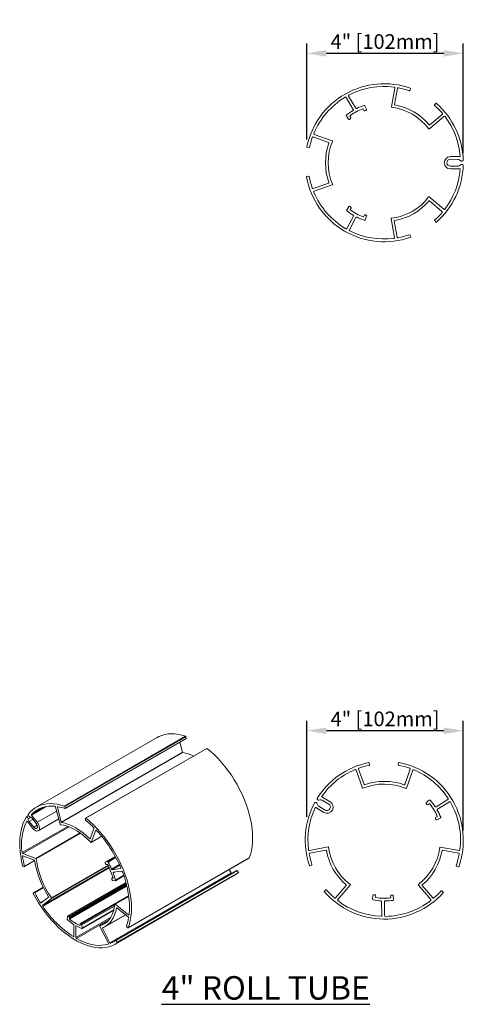
# Model space of a CAD drawing. Units: inches. Extents: x 269739 to 269902, y -310248 to -309354.
# Drawn here: x 269756 to 269767, y -310209 to -310184 of the extents above; entities that cross this region are included whole.
import ezdxf

# ---------------------------------------------------------------- set-up
doc = ezdxf.new("R2010")
doc.units = ezdxf.units.IN
doc.header["$MEASUREMENT"] = 0
doc.header["$PDMODE"] = 35
doc.header["$PDSIZE"] = 0.000315
doc.layers.get('DEFPOINTS').update_dxf_attribs({"linetype": 'CONTINUOUS'})
doc.layers.add('DIMENSIONS', color=12, linetype='CONTINUOUS')
doc.layers.add('OUTLINE', color=3, linetype='CONTINUOUS')
doc.styles.get("Standard").update_dxf_attribs({"font": 'arial.ttf'})
doc.dimstyles.new('3-1', dxfattribs={"dimscale": 4, "dimtxt": 0.09375, "dimasz": 0.125, "dimexe": 0.0625, "dimexo": 0.046875, "dimgap": 0.015625, "dimtad": 1, "dimdec": 1, "dimzin": 0, "dimdsep": 46, "dimtxsty": 'Standard', "dimcen": 0.09375, "dimclrt": 2, "dimadec": 0, "dimazin": 0, "dimtfac": 1, "dimtdec": 1, "dimtofl": 0, "dimtmove": 0, "dimatfit": 3, "dimfxl": 1, "dimfrac": 2, "dimtolj": 1, "dimtzin": 0, "dimarcsym": 0})

# ---------------------------------------------------------------- blocks, each defined once
blk = doc.blocks.new('*D19')
at = {"layer": 'DEFPOINTS', "color": 0, "transparency": 16777216}
for p in [(269763.315, -310184.389), (269763.315, -310186.778), (269767.317, -310187.129)]:
    blk.add_point(p, dxfattribs=at)
at = {"layer": 'DIMENSIONS', "color": 0, "lineweight": -2, "transparency": 16777216}
for p, q in [((269763.315, -310186.591), (269763.315, -310184.139)), ((269766.817, -310184.389), (269763.815, -310184.389)), ((269767.317, -310186.942), (269767.317, -310184.139))]:
    blk.add_line(p, q, dxfattribs=at)
at = {"layer": 'DIMENSIONS', "color": 0, "transparency": 16777216}
for points in [[(269763.815, -310184.306), (269763.815, -310184.472), (269763.315, -310184.389)], [(269766.817, -310184.306), (269766.817, -310184.472), (269767.317, -310184.389)]]:
    blk.add_solid(points, dxfattribs=at)
at = {"layer": 'DIMENSIONS', "color": 2, "transparency": 16777216, "insert": (269765.316, -310184.086), "char_height": 0.375, "attachment_point": 5}
blk.add_mtext('\\A1;4" [102mm]', dxfattribs=at)
blk = doc.blocks.new('*D80')
at = {"layer": 'DEFPOINTS', "color": 0, "transparency": 16777216}
for p in [(269763.315, -310201.726), (269763.315, -310204.116), (269767.317, -310204.467)]:
    blk.add_point(p, dxfattribs=at)
at = {"layer": 'DIMENSIONS', "color": 0, "lineweight": -2, "transparency": 16777216}
for p, q in [((269763.315, -310203.928), (269763.315, -310201.476)), ((269767.317, -310204.279), (269767.317, -310201.476)), ((269766.817, -310201.726), (269763.815, -310201.726))]:
    blk.add_line(p, q, dxfattribs=at)
at = {"layer": 'DIMENSIONS', "color": 0, "transparency": 16777216}
for points in [[(269763.815, -310201.643), (269763.815, -310201.81), (269763.315, -310201.726)], [(269766.817, -310201.643), (269766.817, -310201.81), (269767.317, -310201.726)]]:
    blk.add_solid(points, dxfattribs=at)
at = {"layer": 'DIMENSIONS', "color": 2, "transparency": 16777216, "insert": (269765.316, -310201.423), "char_height": 0.375, "attachment_point": 5}
blk.add_mtext('\\A1;4" [102mm]', dxfattribs=at)

msp = doc.modelspace()

# ---------------------------------------------------------------- linework, layer by layer
at = {"layer": 'OUTLINE', "linetype": 'Continuous', "lineweight": 15}
for p, q in [((269765.477988, -310185.755463), (269765.566236, -310185.276505)), ((269765.559823, -310185.697627), (269765.635544, -310185.286656)), ((269765.949431, -310185.339061), (269765.96767, -310185.292467)), ((269764.503446, -310185.823057), (269764.321135, -310185.519991)), ((269764.382886, -310185.486847), (269764.565672, -310185.790701)), ((269764.772782, -310185.845094), (269764.759431, -310185.811541)), ((269764.802884, -310185.731408), (269764.83826, -310185.820315)), ((269766.61527, -310185.670128), (269766.583265, -310185.708565)), ((269764.382779, -310186.069929), (269764.328052, -310185.991327)), ((269764.418325, -310185.998475), (269764.439256, -310186.028537)), ((269766.821275, -310186.004879), (269766.44986, -310186.319884)), ((269766.778134, -310185.949682), (269766.459417, -310186.219993)), ((269763.47932, -310186.529422), (269763.872883, -310186.669914)), ((269763.505279, -310186.464362), (269763.96395, -310186.628097)), ((269763.323444, -310186.79037), (269763.37267, -310186.799229)), ((269766.987515, -310187.100803), (269767.17804, -310187.101296)), ((269766.987697, -310187.030803), (269767.230337, -310187.031431)), ((269767.230208, -310187.347806), (269766.986877, -310187.347175)), ((269767.177583, -310187.277669), (269766.987058, -310187.277176)), ((269763.364208, -310187.532855), (269763.314684, -310187.539994)), ((269763.873926, -310187.710172), (269763.480263, -310187.850449)), ((269763.965151, -310187.751977), (269763.506398, -310187.915448)), ((269766.445345, -310188.063197), (269766.816008, -310188.379103)), ((269766.454515, -310188.162986), (269766.772563, -310188.43405)), ((269764.334169, -310188.390316), (269764.388618, -310188.311521)), ((269764.445241, -310188.352712), (269764.424416, -310188.382849)), ((269764.341431, -310188.868133), (269764.510157, -310188.557964)), ((269764.572497, -310188.5901), (269764.403013, -310188.901661)), ((269764.766181, -310188.568575), (269764.779413, -310188.534975)), ((269764.844979, -310188.559521), (269764.809918, -310188.648554)), ((269765.557694, -310189.101803), (269765.470601, -310188.622645)), ((269766.586493, -310188.665779), (269766.618582, -310188.704146)), ((269765.627066, -310189.09204), (269765.552331, -310188.680868)), ((269765.971807, -310189.08322), (269765.953467, -310189.036666)), ((269759.485866, -310201.898453), (269756.388053, -310203.686783)), ((269757.116255, -310203.656267), (269760.214068, -310201.867938)), ((269757.124619, -310203.667695), (269760.222432, -310201.879365)), ((269757.128738, -310203.717484), (269760.226551, -310201.929155)), ((269757.130704, -310203.71144), (269760.228517, -310201.923111)), ((269760.131573, -310202.276576), (269760.065146, -310202.022332)), ((269760.228517, -310201.923111), (269760.222432, -310201.879365)), ((269757.03376, -310204.064906), (269760.131573, -310202.276576)), ((269760.754515, -310202.177962), (269757.656702, -310203.966291)), ((269757.663007, -310203.967681), (269760.760821, -310202.179351)), ((269757.042791, -310204.07508), (269760.140604, -310202.28675)), ((269764.736989, -310203.193581), (269764.573938, -310202.734666)), ((269764.778942, -310203.102576), (269764.639036, -310202.708804)), ((269764.916042, -310202.601156), (269764.907436, -310202.551884)), ((269765.657096, -310202.546984), (269765.649702, -310202.596471)), ((269765.960061, -310202.711716), (269765.819197, -310203.10517)), ((269766.02502, -310202.737948), (269765.860866, -310203.196457)), ((269763.699582, -310203.420697), (269763.909997, -310203.542908)), ((269763.710088, -310203.507749), (269763.874841, -310203.603439)), ((269766.371109, -310203.563934), (269766.445989, -310203.504361)), ((269766.622374, -310203.673694), (269766.924932, -310203.488616)), ((269756.268296, -310203.871027), (269756.607492, -310203.675213)), ((269756.270537, -310203.884065), (269756.645736, -310203.667467)), ((269756.419323, -310204.069748), (269756.91557, -310203.78327)), ((269757.004094, -310204.122089), (269756.8888, -310203.680809)), ((269756.934831, -310203.686265), (269756.957852, -310203.672975)), ((269757.03376, -310204.064906), (269756.934831, -310203.686265)), ((269757.130704, -310203.71144), (269757.124619, -310203.667695)), ((269763.751101, -310203.816485), (269763.541283, -310203.69462)), ((269763.786258, -310203.755954), (269763.621506, -310203.660264)), ((269766.443876, -310203.595492), (269766.415617, -310203.617975)), ((269766.9615, -310203.548443), (269766.660294, -310203.732694)), ((269756.140309, -310203.928109), (269756.193011, -310203.897685)), ((269756.148646, -310204.04097), (269756.152057, -310204.039001)), ((269756.306967, -310204.228272), (269756.158603, -310204.043116)), ((269756.184975, -310203.978671), (269756.25588, -310203.937739)), ((269756.215329, -310204.04781), (269756.306573, -310203.995136)), ((269756.331826, -310204.193198), (269756.215329, -310204.04781)), ((269756.270537, -310203.884065), (269756.419323, -310204.069748)), ((269756.277966, -310203.959435), (269756.394463, -310204.104822)), ((269756.442232, -310204.286007), (269756.96767, -310203.982678)), ((269757.654708, -310203.969708), (269757.64948, -310204.007098)), ((269766.613887, -310203.942905), (269766.64699, -310203.927219)), ((269766.72888, -310203.965876), (269766.642329, -310204.006889)), ((269756.029601, -310204.847557), (269757.19682, -310204.173736)), ((269756.04616, -310204.871134), (269757.232042, -310204.186539)), ((269756.331826, -310204.193198), (269756.417072, -310204.143986)), ((269757.868937, -310204.22789), (269757.769331, -310204.491659)), ((269757.91487, -310204.275826), (269757.798795, -310204.583208)), ((269757.91487, -310204.275826), (269757.92342, -310204.27089)), ((269756.384975, -310204.995611), (269757.516297, -310204.342512)), ((269756.393253, -310205.007377), (269757.529059, -310204.35169)), ((269757.760272, -310204.491358), (269757.772002, -310204.484586)), ((269757.797137, -310204.585273), (269758.067411, -310204.429248)), ((269757.798795, -310204.583208), (269758.066793, -310204.428497)), ((269763.382265, -310204.788172), (269763.861422, -310204.701076)), ((269763.392028, -310204.857544), (269763.8032, -310204.782806)), ((269766.72929, -310204.703203), (269767.208317, -310204.791009)), ((269766.78739, -310204.785019), (269767.198451, -310204.860367)), ((269756.041686, -310204.944233), (269756.05931, -310204.93406)), ((269756.04616, -310204.871134), (269756.384975, -310204.995611)), ((269756.053063, -310204.931765), (269756.343806, -310205.03858)), ((269756.089704, -310205.201092), (269756.352031, -310205.049924)), ((269756.091403, -310205.193683), (269756.350027, -310205.044382)), ((269758.41435, -310204.944335), (269758.158397, -310205.092094)), ((269758.159591, -310205.091552), (269758.414411, -310204.944448)), ((269758.21254, -310205.073474), (269758.419581, -310204.953952)), ((269758.231985, -310205.086722), (269758.429626, -310204.972627)), ((269758.74387, -310206.772769), (269761.841683, -310204.98444)), ((269758.745529, -310206.7707), (269761.843343, -310204.98237)), ((269756.053959, -310205.196459), (269756.087148, -310205.201505)), ((269756.557192, -310206.193608), (269758.250718, -310205.215956)), ((269756.559353, -310206.21841), (269758.260148, -310205.236562)), ((269756.779508, -310206.007523), (269758.229163, -310205.170655)), ((269756.78057, -310206.019897), (269758.234089, -310205.180798)), ((269758.159591, -310205.091552), (269758.21254, -310205.073474)), ((269758.211046, -310205.147025), (269758.191064, -310205.153847)), ((269758.318577, -310205.267712), (269758.518682, -310205.152194)), ((269758.337263, -310205.283743), (269758.528339, -310205.173437)), ((269758.337263, -310205.283743), (269758.551204, -310205.256124)), ((269761.527085, -310205.30525), (269758.428995, -310207.093758)), ((269758.551204, -310205.256124), (269758.555887, -310205.253421)), ((269761.375948, -310205.364789), (269761.331595, -310205.278907)), ((269763.393295, -310205.181077), (269763.440231, -310205.163792)), ((269767.140161, -310205.193439), (269767.186619, -310205.212018)), ((269758.278135, -310207.153119), (269761.375948, -310205.364789)), ((269758.298124, -310207.166475), (269761.395937, -310205.378145)), ((269758.355734, -310205.48463), (269758.327319, -310205.501033)), ((269758.331262, -310205.500101), (269758.356096, -310205.485764)), ((269758.331262, -310205.500101), (269758.354669, -310205.500805)), ((269758.354669, -310205.500805), (269758.358031, -310205.498864)), ((269758.358646, -310205.366531), (269758.39977, -310205.34279)), ((269758.577061, -310205.319903), (269758.364077, -310205.347398)), ((269758.409971, -310207.189227), (269761.507784, -310205.400897)), ((269758.416517, -310205.564865), (269758.634092, -310205.439261)), ((269758.419654, -310205.549077), (269758.63004, -310205.427623)), ((269758.438835, -310207.098638), (269761.536649, -310205.310309)), ((269758.465848, -310207.140595), (269761.563661, -310205.352265)), ((269758.466563, -310207.152676), (269761.564377, -310205.364347)), ((269761.507784, -310205.400897), (269761.564377, -310205.364347)), ((269761.563661, -310205.352265), (269761.536649, -310205.310309)), ((269756.571842, -310205.732588), (269756.317008, -310205.879772)), ((269756.317008, -310205.879772), (269756.571869, -310205.732643)), ((269756.34465, -310205.870227), (269756.574357, -310205.73762)), ((269756.354415, -310205.876906), (269756.579165, -310205.747161)), ((269758.687127, -310205.608789), (269757.199245, -310206.467725)), ((269757.211987, -310206.470609), (269758.689579, -310205.617613)), ((269757.232557, -310206.486913), (269758.69619, -310205.641976)), ((269757.240421, -310206.539074), (269758.708867, -310205.691358)), ((269757.244108, -310206.512025), (269758.7034, -310205.669594)), ((269757.246348, -310206.551747), (269758.712309, -310205.705465)), ((269758.412574, -310205.565797), (269758.351373, -310205.563956)), ((269763.804394, -310205.800709), (269763.765303, -310205.831941)), ((269764.321088, -310205.684986), (269764.050027, -310206.003036)), ((269764.420877, -310205.675816), (269764.104973, -310206.046482)), ((269766.483744, -310206.048245), (269766.16839, -310205.677112)), ((269766.538755, -310206.004882), (269766.268165, -310205.68643)), ((269756.34465, -310205.870227), (269756.317008, -310205.879772)), ((269756.498348, -310206.125945), (269756.624639, -310206.053038)), ((269756.710008, -310205.986651), (269756.518339, -310206.135703)), ((269756.78057, -310206.019897), (269756.557192, -310206.193608)), ((269758.758481, -310205.946735), (269757.517299, -310206.663253)), ((269757.525461, -310206.663321), (269758.759096, -310205.951159)), ((269758.760604, -310205.962289), (269758.406589, -310206.166657)), ((269758.412864, -310206.168022), (269758.761216, -310205.966922)), ((269764.993507, -310206.0342), (269765.007324, -310205.939516)), ((269765.07642, -310205.950797), (269765.071205, -310205.986529)), ((269765.460079, -310205.995193), (269765.456983, -310205.958692)), ((269765.526589, -310205.951085), (269765.534683, -310206.046519)), ((269766.804221, -310205.856832), (269766.766019, -310205.824546)), ((269757.546193, -310206.671888), (269758.403756, -310206.176828)), ((269757.562426, -310206.696021), (269758.398461, -310206.213389)), ((269757.568149, -310206.777252), (269758.377664, -310206.309929)), ((269758.412864, -310206.168022), (269758.751587, -310206.435261)), ((269758.445714, -310206.260374), (269758.451418, -310206.257081)), ((269758.453947, -310206.258545), (269758.744611, -310206.487867)), ((269765.234956, -310206.455995), (269765.228586, -310206.101456)), ((269765.298653, -310206.104549), (269765.305006, -310206.458167)), ((269757.18548, -310206.546283), (269757.19525, -310206.474609)), ((269757.244108, -310206.512025), (269757.240421, -310206.539074)), ((269757.405743, -310207.019624), (269758.29252, -310206.507699)), ((269757.420099, -310207.043947), (269758.252141, -310206.56362)), ((269757.564057, -310206.787818), (269758.374942, -310206.319704)), ((269758.086799, -310206.782634), (269758.682412, -310206.438794)), ((269758.151035, -310206.740689), (269758.678853, -310206.435987)), ((269758.751587, -310206.435261), (269758.768808, -310206.425319)), ((269757.35621, -310206.989256), (269757.351706, -310206.69716)), ((269757.401251, -310206.728287), (269757.415185, -310206.719708)), ((269757.401251, -310206.728287), (269757.405743, -310207.019624)), ((269757.509113, -310206.710068), (269757.51538, -310206.706451)), ((269757.515396, -310206.704888), (269757.513207, -310206.67382)), ((269757.562426, -310206.696021), (269757.568149, -310206.777252)), ((269758.239236, -310207.166072), (269758.016247, -310206.734297)), ((269758.203001, -310206.615874), (269758.017325, -310206.723159)), ((269758.017325, -310206.723159), (269758.202721, -310206.616132)), ((269758.278135, -310207.153119), (269758.086799, -310206.782634)), ((269758.703394, -310206.736039), (269758.736245, -310206.770175)), ((269757.341481, -310206.997363), (269757.35621, -310206.989256)), ((269758.237045, -310207.188358), (269758.239695, -310207.186828)), ((269758.465848, -310207.140595), (269758.438835, -310207.098638))]:
    msp.add_line(p, q, dxfattribs=at)
at = {"layer": 'OUTLINE', "linetype": 'Continuous', "lineweight": 15, "flags": 128}
for points in [[(269760.214068, -310201.867938), (269760.11933, -310201.839223), (269760.026343, -310201.818904), (269759.935537, -310201.807076), (269759.847335, -310201.803793), (269759.762145, -310201.809071), (269759.680362, -310201.822885), (269759.602365, -310201.845171), (269759.528517, -310201.875826), (269759.485866, -310201.898453)], [(269761.843343, -310204.98237), (269761.873346, -310204.890965), (269761.896773, -310204.793631), (269761.913514, -310204.690833), (269761.923489, -310204.583063), (269761.926649, -310204.470833), (269761.922979, -310204.354682), (269761.912497, -310204.235163), (269761.895254, -310204.112847), (269761.871331, -310203.98832), (269761.840842, -310203.862174), (269761.803934, -310203.735014), (269761.760783, -310203.607446), (269761.711594, -310203.48008), (269761.656603, -310203.353524), (269761.596073, -310203.228382), (269761.530291, -310203.105253), (269761.459574, -310202.984724), (269761.384258, -310202.867371), (269761.304703, -310202.753755), (269761.221289, -310202.644418), (269761.134415, -310202.539883), (269761.044496, -310202.440649), (269760.951961, -310202.347189), (269760.857251, -310202.259951), (269760.760821, -310202.179351)], [(269757.116255, -310203.656267), (269757.021517, -310203.627552), (269756.928529, -310203.607234), (269756.837724, -310203.595406), (269756.749521, -310203.592123), (269756.664331, -310203.597401), (269756.582548, -310203.611215), (269756.504552, -310203.633501), (269756.430703, -310203.664156), (269756.361346, -310203.703037), (269756.296801, -310203.749965), (269756.237367, -310203.804721), (269756.183321, -310203.867052)], [(269756.934831, -310203.686265), (269756.934163, -310203.682761), (269756.934035, -310203.679479), (269756.934453, -310203.676545), (269756.935402, -310203.674074), (269756.936844, -310203.67216), (269756.938724, -310203.670878), (269756.940968, -310203.670277), (269756.94349, -310203.67038)], [(269757.125141, -310203.717637), (269757.126445, -310203.71793), (269757.127647, -310203.717885), (269757.128705, -310203.717503), (269757.129578, -310203.716799), (269757.130234, -310203.715799), (269757.13065, -310203.71454), (269757.130808, -310203.713069), (269757.130704, -310203.71144)], [(269756.140309, -310203.928109), (269756.096884, -310204.004237), (269756.059553, -310204.087073), (269756.028488, -310204.17623), (269756.003835, -310204.27129), (269755.98571, -310204.371809), (269755.974198, -310204.477316), (269755.969352, -310204.587319), (269755.971195, -310204.701301), (269755.979719, -310204.818731), (269755.994883, -310204.939058), (269756.016617, -310205.061719), (269756.044818, -310205.186141)], [(269756.158603, -310204.043116), (269756.157267, -310204.041652), (269756.155837, -310204.040466), (269756.154372, -310204.039608), (269756.152937, -310204.039115), (269756.151593, -310204.039008), (269756.150397, -310204.039293), (269756.1494, -310204.039957), (269756.148646, -310204.04097)], [(269757.663007, -310203.967681), (269757.661593, -310203.966725), (269757.660184, -310203.966101), (269757.658835, -310203.965833), (269757.657602, -310203.965932), (269757.656534, -310203.966395), (269757.655675, -310203.967202), (269757.655058, -310203.968322), (269757.654708, -310203.969708)], [(269758.745529, -310206.7707), (269758.775532, -310206.679295), (269758.79896, -310206.581961), (269758.815701, -310206.479163), (269758.825675, -310206.371392), (269758.828835, -310206.259163), (269758.825166, -310206.143011), (269758.814684, -310206.023493), (269758.79744, -310205.901177), (269758.773517, -310205.776649), (269758.743029, -310205.650504), (269758.706121, -310205.523344), (269758.662969, -310205.395776), (269758.613781, -310205.268409), (269758.55879, -310205.141853), (269758.498259, -310205.016712), (269758.432478, -310204.893582), (269758.36176, -310204.773053), (269758.286444, -310204.655701), (269758.20689, -310204.542085), (269758.123476, -310204.432748), (269758.036602, -310204.328213), (269757.946683, -310204.228978), (269757.854147, -310204.135519), (269757.759438, -310204.048281), (269757.663007, -310203.967681)], [(269756.419323, -310204.069748), (269756.440838, -310204.100939), (269756.457838, -310204.134923), (269756.469335, -310204.169727), (269756.47466, -310204.203326), (269756.473504, -310204.233769), (269756.465935, -310204.259286), (269756.452392, -310204.278394), (269756.433662, -310204.289983), (269756.410834, -310204.293379), (269756.385235, -310204.288384), (269756.358351, -310204.27529), (269756.331747, -310204.254857), (269756.306967, -310204.228272)], [(269756.394463, -310204.104822), (269756.411017, -310204.130503), (269756.421797, -310204.158416), (269756.425502, -310204.185195), (269756.421686, -310204.207609), (269756.410809, -310204.222955), (269756.394184, -310204.229382), (269756.373814, -310204.226115), (269756.352157, -310204.213549), (269756.331826, -310204.193198)], [(269757.789416, -310204.582577), (269757.706379, -310204.49947), (269757.621004, -310204.423502), (269757.53394, -310204.355251), (269757.44585, -310204.295236), (269757.357404, -310204.243913), (269757.269275, -310204.201674), (269757.182132, -310204.168838), (269757.096639, -310204.145657), (269757.013446, -310204.132306)], [(269757.760272, -310204.491358), (269757.673002, -310204.409412), (269757.583706, -310204.33507), (269757.493045, -310204.268882), (269757.401688, -310204.211338), (269757.310312, -310204.162862), (269757.219592, -310204.123813), (269757.130198, -310204.09448), (269757.042791, -310204.07508)], [(269757.933662, -310204.277123), (269757.93092, -310204.274573), (269757.928065, -310204.272617), (269757.925215, -310204.271336), (269757.922487, -310204.270781), (269757.919994, -310204.270975), (269757.917837, -310204.271911), (269757.916105, -310204.273551), (269757.91487, -310204.275826)], [(269757.769331, -310204.491659), (269757.768737, -310204.492766), (269757.767909, -310204.493575), (269757.766879, -310204.494056), (269757.765687, -310204.49419), (269757.764379, -310204.493973), (269757.763005, -310204.493412), (269757.761618, -310204.492528), (269757.760272, -310204.491358)], [(269757.798795, -310204.583208), (269757.798179, -310204.584344), (269757.797315, -310204.585163), (269757.796239, -310204.585632), (269757.794995, -310204.585731), (269757.793634, -310204.585457), (269757.792211, -310204.58482), (269757.790786, -310204.583847), (269757.789416, -310204.582577)], [(269756.041686, -310204.944233), (269756.041452, -310204.940902), (269756.041763, -310204.937894), (269756.042608, -310204.935326), (269756.043953, -310204.933297), (269756.045748, -310204.931885), (269756.047922, -310204.931144), (269756.050392, -310204.931104), (269756.053063, -310204.931765)], [(269756.087148, -310205.201505), (269756.088375, -310205.20153), (269756.089466, -310205.201217), (269756.09038, -310205.200578), (269756.091084, -310205.199636), (269756.09155, -310205.198427), (269756.091762, -310205.196996), (269756.091713, -310205.195394), (269756.091403, -310205.193683)], [(269758.157786, -310205.114086), (269758.156121, -310205.110439), (269758.154959, -310205.106749), (269758.154346, -310205.103169), (269758.154309, -310205.099844), (269758.154848, -310205.09691), (269758.155941, -310205.094489), (269758.157544, -310205.092678), (269758.159591, -310205.091552)], [(269758.551204, -310205.256124), (269758.553452, -310205.255453), (269758.555317, -310205.254084), (269758.556725, -310205.252072), (269758.557618, -310205.249496), (269758.557963, -310205.246461), (269758.557744, -310205.243085), (269758.556971, -310205.239505), (269758.555675, -310205.235862)], [(269761.536649, -310205.310309), (269761.535528, -310205.308766), (269761.53428, -310205.307415), (269761.53295, -310205.306306), (269761.531588, -310205.305478), (269761.530244, -310205.304964), (269761.528969, -310205.304781), (269761.527809, -310205.304938), (269761.527085, -310205.30525)], [(269758.324274, -310205.517136), (269758.323475, -310205.513706), (269758.323177, -310205.510445), (269758.323392, -310205.50747), (269758.324111, -310205.50489), (269758.325308, -310205.502797), (269758.326941, -310205.501268), (269758.32895, -310205.500358), (269758.331262, -310205.500101)], [(269758.354669, -310205.500805), (269758.355841, -310205.500672), (269758.356856, -310205.500203), (269758.357677, -310205.499416), (269758.358272, -310205.498341), (269758.358621, -310205.497018), (269758.358709, -310205.495495), (269758.358533, -310205.49383), (269758.3581, -310205.492084)], [(269758.364077, -310205.347398), (269758.361795, -310205.347912), (269758.359868, -310205.349111), (269758.35837, -310205.350948), (269758.357358, -310205.353351), (269758.356871, -310205.356229), (269758.356928, -310205.35947), (269758.357527, -310205.362948), (269758.358646, -310205.366531)], [(269758.419654, -310205.549077), (269758.420403, -310205.552458), (269758.42066, -310205.555666), (269758.420416, -310205.558585), (269758.419681, -310205.561114), (269758.418479, -310205.563162), (269758.416853, -310205.564657), (269758.414861, -310205.565546), (269758.412574, -310205.565797)], [(269761.415446, -310205.369697), (269761.413214, -310205.370702), (269761.395937, -310205.378145)], [(269761.564377, -310205.364347), (269761.565204, -310205.363508), (269761.56579, -310205.362366), (269761.566109, -310205.360965), (269761.56615, -310205.359362), (269761.565911, -310205.357621), (269761.565402, -310205.355809), (269761.564642, -310205.354), (269761.563661, -310205.352265)], [(269756.317008, -310205.879772), (269756.315994, -310205.880332), (269756.315199, -310205.88123), (269756.314654, -310205.882428), (269756.314381, -310205.883879), (269756.314393, -310205.885524), (269756.314687, -310205.887297), (269756.315252, -310205.889127), (269756.316067, -310205.890939)], [(269756.316067, -310205.890939), (269756.382099, -310206.011646), (269756.452844, -310206.129695), (269756.527974, -310206.244537), (269756.607141, -310206.355642), (269756.689979, -310206.462494), (269756.776102, -310206.564598), (269756.865113, -310206.66148), (269756.956598, -310206.752691), (269757.050133, -310206.83781), (269757.145286, -310206.916441), (269757.241614, -310206.98822), (269757.338672, -310207.052814), (269757.43601, -310207.109923), (269757.533176, -310207.159284), (269757.62972, -310207.200668), (269757.725195, -310207.233881), (269757.819158, -310207.258772), (269757.911174, -310207.275224), (269758.000816, -310207.283161), (269758.08767, -310207.282546), (269758.171331, -310207.273382), (269758.251413, -310207.255712), (269758.327544, -310207.229617), (269758.399372, -310207.195219), (269758.466563, -310207.152676)], [(269756.518339, -310206.135703), (269756.516335, -310206.136774), (269756.513993, -310206.137154), (269756.511402, -310206.136828), (269756.508664, -310206.135808), (269756.505883, -310206.134134), (269756.503168, -310206.13187), (269756.500623, -310206.129105), (269756.498348, -310206.125945)], [(269758.017325, -310206.723159), (269758.085011, -310206.696491), (269758.14748, -310206.660249), (269758.204255, -310206.61471), (269758.254905, -310206.560221), (269758.299044, -310206.497195), (269758.336338, -310206.426113), (269758.366501, -310206.347514), (269758.389306, -310206.261997), (269758.404577, -310206.170212)], [(269758.08761, -310206.771592), (269758.154698, -310206.738554), (269758.2162, -310206.695902), (269758.27166, -310206.64395), (269758.320669, -310206.583082), (269758.362864, -310206.51375), (269758.397934, -310206.436464), (269758.425618, -310206.351797), (269758.445714, -310206.260374)], [(269758.404577, -310206.170212), (269758.404905, -310206.168793), (269758.405507, -310206.167641), (269758.406359, -310206.166803), (269758.407424, -310206.166315), (269758.40866, -310206.166195), (269758.410016, -310206.166449), (269758.411437, -310206.167067), (269758.412864, -310206.168022)], [(269758.445714, -310206.260374), (269758.446093, -310206.259051), (269758.446726, -310206.257989), (269758.447589, -310206.257231), (269758.448648, -310206.256804), (269758.449861, -310206.256726), (269758.451184, -310206.256999), (269758.452563, -310206.257614), (269758.453947, -310206.258545)], [(269757.19525, -310206.474609), (269757.195948, -310206.471808), (269757.197189, -310206.469548), (269757.198924, -310206.467922), (269757.201081, -310206.466998), (269757.203572, -310206.466811), (269757.206295, -310206.467371), (269757.209139, -310206.468655), (269757.211987, -310206.470609)], [(269758.751587, -310206.435261), (269758.754445, -310206.437174), (269758.757291, -310206.438409), (269758.760006, -310206.438916), (269758.762481, -310206.438672), (269758.764613, -310206.437688), (269758.766313, -310206.436004), (269758.767514, -310206.43369), (269758.768165, -310206.430841)], [(269757.415185, -310206.719708), (269757.412424, -310206.718476), (269757.409778, -310206.717926), (269757.407348, -310206.71808), (269757.405229, -310206.718932), (269757.403502, -310206.720448), (269757.402234, -310206.722571), (269757.401474, -310206.725217), (269757.401251, -310206.728287)], [(269757.509113, -310206.710068), (269757.51045, -310206.71052), (269757.511709, -310206.710635), (269757.512842, -310206.71041), (269757.513808, -310206.709853), (269757.51457, -310206.708984), (269757.515101, -310206.707838), (269757.515379, -310206.706455), (269757.515396, -310206.704888)], [(269757.513207, -310206.67382), (269757.513236, -310206.670728), (269757.513774, -310206.667993), (269757.514802, -310206.665714), (269757.516283, -310206.663973), (269757.518164, -310206.662834), (269757.520375, -310206.662338), (269757.522837, -310206.662502), (269757.525461, -310206.663321)], [(269757.568149, -310206.777252), (269757.568124, -310206.78031), (269757.5676, -310206.783021), (269757.566597, -310206.785289), (269757.565149, -310206.787032), (269757.563309, -310206.78819), (269757.561141, -310206.788721), (269757.558722, -310206.788607), (269757.556138, -310206.787851)], [(269758.016247, -310206.734297), (269758.015437, -310206.73247), (269758.01488, -310206.730629), (269758.014598, -310206.728849), (269758.014604, -310206.727202), (269758.014897, -310206.725756), (269758.015466, -310206.72457), (269758.016286, -310206.723693), (269758.017325, -310206.723159)], [(269758.086799, -310206.782634), (269758.086009, -310206.780863), (269758.085457, -310206.779076), (269758.085163, -310206.777342), (269758.08514, -310206.775727), (269758.085387, -310206.774295), (269758.085896, -310206.773099), (269758.086646, -310206.772187), (269758.08761, -310206.771592)], [(269758.736245, -310206.770175), (269758.737608, -310206.771415), (269758.739023, -310206.772361), (269758.740432, -310206.772974), (269758.741777, -310206.77323), (269758.743006, -310206.77312), (269758.744068, -310206.772646), (269758.74492, -310206.771828), (269758.745529, -310206.7707)], [(269757.341481, -310206.997363), (269757.344353, -310206.998821), (269757.34713, -310206.999557), (269757.349698, -310206.999541), (269757.351951, -310206.998774), (269757.353794, -310206.997287), (269757.355152, -310206.995142), (269757.355969, -310206.992427), (269757.35621, -310206.989256)], [(269757.420099, -310207.043947), (269757.517674, -310207.094561), (269757.614655, -310207.136877), (269757.710556, -310207.17068), (269757.804896, -310207.195804), (269757.897202, -310207.212121), (269757.987013, -310207.219549), (269758.073877, -310207.218053), (269758.157361, -310207.207638), (269758.237045, -310207.188358)], [(269758.237045, -310207.188358), (269758.239133, -310207.1873), (269758.240783, -310207.18555), (269758.241928, -310207.183179), (269758.242521, -310207.180286), (269758.242537, -310207.176989), (269758.241975, -310207.173422), (269758.24086, -310207.169733), (269758.239236, -310207.166072)], [(269758.438835, -310207.098638), (269758.437715, -310207.097096), (269758.436466, -310207.095745), (269758.435136, -310207.094635), (269758.433774, -310207.093808), (269758.432431, -310207.093293), (269758.431155, -310207.093111), (269758.429996, -310207.093268), (269758.428995, -310207.093758)], [(269758.466563, -310207.152676), (269758.467391, -310207.151837), (269758.467976, -310207.150695), (269758.468296, -310207.149295), (269758.468337, -310207.147692), (269758.468098, -310207.14595), (269758.467588, -310207.144139), (269758.466828, -310207.14233), (269758.465848, -310207.140595)]]:
    msp.add_lwpolyline(points, dxfattribs=at)
at = {"layer": 'OUTLINE', "linetype": 'Continuous', "lineweight": 15}
for centre, radius, start, end in [((269765.295487, -310187.188579), 2.022082, 70.7648854, 168.2992213), ((269765.295487, -310187.188579), 1.952082, 82.5331027, 117.6112627), ((269765.546567, -310185.272881), 0.02, 349.5603358, 82.5331027), ((269765.655213, -310185.29028), 0.02, 79.2697248, 169.5603358), ((269765.295487, -310187.188579), 1.952082, 70.8194988, 79.2697248), ((269765.940119, -310185.335416), 0.01, 250.8194988, 338.6228046), ((269765.958358, -310185.288822), 0.01, 338.6228046, 70.7648854), ((269765.295487, -310187.188579), 1.952082, 120.8753325, 157.3819281), ((269764.303996, -310185.5303), 0.02, 31.0292795, 120.8753325), ((269764.400024, -310185.476537), 0.02, 117.6112627, 211.0292795), ((269765.267528, -310187.142102), 1.50417, 120.8341316, 128.4578341), ((269765.267528, -310187.142102), 1.43417, 111.3024581, 126.1936914), ((269764.486308, -310185.833366), 0.02, 300.8341316, 31.0292795), ((269764.58281, -310185.780392), 0.02, 211.0292795, 296.6949373), ((269765.267528, -310187.142102), 1.50417, 109.0011592, 116.6949373), ((269764.75014, -310185.815238), 0.01, 21.6974793, 111.3024581), ((269764.791365, -310185.837699), 0.02, 201.6974793, 290.0542657), ((269764.784301, -310185.738802), 0.02, 21.6974793, 109.0011592), ((269765.267528, -310187.142102), 1.368595, 108.8154254, 110.0542657), ((269764.819677, -310185.82771), 0.02, 288.8154254, 21.6974793), ((269765.487823, -310185.757275), 0.01, 169.5603358, 262.3465501), ((269765.295487, -310187.188579), 1.43417, 37.3584395, 82.3465501), ((269765.569657, -310185.699439), 0.01, 169.5603358, 259.5679148), ((269765.295487, -310187.188579), 1.50417, 40.1445411, 79.5679148), ((269766.59095, -310185.714964), 0.01, 140.2173527, 228.6811196), ((269765.295487, -310187.188579), 1.952082, 40.4751713, 48.6811196), ((269766.622955, -310185.676527), 0.01, 48.7193036, 140.2173527), ((269765.295487, -310187.188579), 2.022082, 1.6807283, 48.7193036), ((269764.344466, -310185.979899), 0.02, 128.4578341, 214.8479843), ((269764.399193, -310186.058501), 0.02, 214.8479843, 308.7066569), ((269765.267528, -310187.142102), 1.368595, 127.466802, 128.7066569), ((269764.426532, -310185.992761), 0.01, 126.1936914, 214.8479843), ((269764.422843, -310186.039966), 0.02, 307.466802, 34.8479843), ((269766.765197, -310185.934429), 0.02, 310.3021008, 40.4751713), ((269766.834211, -310186.020132), 0.02, 37.2116297, 130.3021008), ((269765.295487, -310187.188579), 1.952082, 4.9373521, 37.2116297), ((269766.443392, -310186.312258), 0.01, 217.3584395, 310.3021008), ((269766.452949, -310186.212367), 0.01, 220.1445411, 310.3021008), ((269765.295487, -310187.188579), 1.952082, 160.6453059, 168.2610373), ((269763.472596, -310186.548258), 0.02, 70.3546949, 160.6453059), ((269763.512003, -310186.445527), 0.02, 157.3819281, 250.3546949), ((269765.295487, -310187.188579), 1.43417, 157.5684807, 202.5565912), ((269763.960588, -310186.637515), 0.01, 337.5684807, 70.3546949), ((269763.325215, -310186.780528), 0.01, 168.2992213, 259.7972704), ((269763.374442, -310186.789388), 0.01, 259.7972704, 348.2610373), ((269765.295487, -310187.188579), 1.50417, 160.3471159, 199.7704896), ((269763.869521, -310186.679332), 0.01, 340.3471159, 70.3546949), ((269766.987287, -310187.188989), 0.158187, 89.8516009, 269.8516009), ((269766.987287, -310187.188989), 0.088187, 89.8516009, 269.8516009), ((269767.177812, -310187.189483), 0.088187, 38.5059035, 89.8516009), ((269767.230363, -310187.021431), 0.01, 269.8516009, 4.9373521), ((269767.279785, -310187.105909), 0.043686, 221.0142476, 327.6707544), ((269765.295487, -310187.188579), 2.022082, 311.4057683, 358.2373016), ((269765.295487, -310187.188579), 1.952082, 322.532691, 355.0011076), ((269767.177812, -310187.189483), 0.088187, 269.8516009, 321.4391129), ((269767.230182, -310187.357806), 0.01, 355.0011076, 89.8516009), ((269767.279337, -310187.273606), 0.04371, 31.4833467, 138.1670485), ((269763.316111, -310187.549892), 0.01, 98.2027223, 190.3448031), ((269765.295487, -310187.188579), 2.022082, 190.3448031, 289.3601865), ((269763.365635, -310187.542753), 0.01, 10.3994164, 98.2027223), ((269765.295487, -310187.188579), 1.952082, 190.3994164, 199.4398594), ((269763.47355, -310187.83161), 0.02, 199.4398594, 289.6129299), ((269763.513111, -310187.934287), 0.02, 109.6129299, 202.703401), ((269763.870569, -310187.700752), 0.01, 289.6129299, 19.7704896), ((269763.961794, -310187.742557), 0.01, 289.6129299, 22.5565912), ((269765.295487, -310187.188579), 1.952082, 202.703401, 239.8086355), ((269765.295487, -310187.188579), 1.43417, 277.3580279, 322.3461384), ((269765.295487, -310187.188579), 1.50417, 280.1441295, 319.5675032), ((269766.438858, -310188.070808), 0.01, 49.5599241, 142.3461384), ((269766.448028, -310188.170597), 0.01, 49.5599241, 139.5675032), ((269764.350623, -310188.401686), 0.02, 145.3546949, 231.7448451), ((269765.269568, -310187.236225), 1.50417, 231.7448451, 239.3685477), ((269764.405072, -310188.322891), 0.02, 51.4960224, 145.3546949), ((269765.269568, -310187.236225), 1.368595, 231.4960224, 232.7358772), ((269764.432643, -310188.388534), 0.01, 145.3546949, 234.0089879), ((269765.269568, -310187.236225), 1.43417, 234.0089879, 248.9002212), ((269764.428787, -310188.341342), 0.02, 325.3546949, 52.7358772), ((269766.828981, -310188.363882), 0.02, 229.5599241, 322.532691), ((269764.492983, -310188.547716), 0.02, 329.1733997, 59.3685477), ((269764.589672, -310188.600348), 0.02, 63.5077419, 149.1733997), ((269765.269568, -310187.236225), 1.50417, 243.5077419, 251.20152), ((269764.756877, -310188.564911), 0.01, 248.9002212, 338.5051999), ((269764.798022, -310188.542303), 0.02, 70.1484136, 158.5051999), ((269764.791309, -310188.641226), 0.02, 251.20152, 338.5051999), ((269765.269568, -310187.236225), 1.368595, 250.1484136, 251.3872539), ((269764.82637, -310188.552193), 0.02, 338.5051999, 71.3872539), ((269765.48044, -310188.620857), 0.01, 97.3580279, 190.3016892), ((269765.56217, -310188.679079), 0.01, 100.1441295, 190.3016892), ((269766.594164, -310188.659363), 0.01, 131.4439523, 219.9077191), ((269765.295487, -310187.188579), 1.952082, 311.4439523, 319.2693132), ((269766.75959, -310188.449272), 0.02, 319.2693132, 49.5599241), ((269764.323862, -310188.858576), 0.02, 239.8086355, 331.4546045), ((269764.420582, -310188.911218), 0.02, 151.4546045, 243.0746106), ((269766.626252, -310188.697731), 0.01, 219.9077191, 311.4057683), ((269765.295487, -310187.188579), 1.952082, 243.0746106, 277.2112181), ((269765.538016, -310189.105379), 0.02, 277.2112181, 10.3016892), ((269765.646744, -310189.088464), 0.02, 190.3016892, 280.4747597), ((269765.295487, -310187.188579), 1.952082, 280.4747597, 289.3055731), ((269765.944163, -310189.040331), 0.01, 21.5022673, 109.3055731), ((269765.962503, -310189.086885), 0.01, 289.3601865, 21.5022673), ((269760.207758, -310201.881331), 0.014805, 7.6288755, 64.7725197), ((269760.222841, -310201.924606), 0.005871, 309.2065656, 14.7572367), ((269760.145019, -310202.273736), 0.013743, 191.9290632, 251.2618997), ((269760.756653, -310202.183265), 0.005717, 43.1993571, 111.9508498), ((269759.956516, -310203.299566), 1.02941, 63.7799538, 79.6984558), ((269765.295487, -310204.525951), 2.022082, 101.4057683, 148.2373016), ((269765.295487, -310204.525951), 1.952082, 112.532691, 145.0011076), ((269764.555092, -310202.741362), 0.02, 19.5599241, 112.532691), ((269764.657882, -310202.702108), 0.02, 109.2693132, 199.5599241), ((269765.295487, -310204.525951), 1.952082, 101.4439523, 109.2693132), ((269764.897585, -310202.553605), 0.01, 9.9077191, 101.4057683), ((269764.906191, -310202.602876), 0.01, 281.4439523, 9.9077191), ((269765.659592, -310202.597949), 0.01, 171.5022673, 259.3055731), ((269765.666986, -310202.548462), 0.01, 79.3601865, 171.5022673), ((269765.295487, -310204.525951), 1.952082, 70.4747597, 79.3055731), ((269765.295487, -310204.525951), 2.022082, 340.3448031, 79.3601865), ((269765.941231, -310202.704974), 0.02, 340.3016892, 70.4747597), ((269766.04385, -310202.744689), 0.02, 67.2112181, 160.3016892), ((269765.295487, -310204.525951), 1.952082, 33.0746106, 67.2112181), ((269765.295487, -310204.525951), 1.50417, 70.1441295, 109.5675032), ((269764.746412, -310203.190233), 0.01, 199.5599241, 292.3461384), ((269765.295487, -310204.525951), 1.43417, 67.3580279, 112.3461384), ((269764.788365, -310203.099229), 0.01, 199.5599241, 289.5675032), ((269765.809782, -310203.101799), 0.01, 250.1441295, 340.3016892), ((269765.851451, -310203.193086), 0.01, 247.3580279, 340.3016892), ((269763.619935, -310203.460391), 0.04371, 181.4833467, 288.1670485), ((269763.665797, -310203.584006), 0.088187, 59.8516009, 111.4391129), ((269763.704604, -310203.412049), 0.01, 145.0011076, 239.8516009), ((269763.830549, -310203.679696), 0.158187, 239.8516009, 59.8516009), ((269766.458441, -310203.520012), 0.02, 41.20152, 128.5051999), ((269765.341755, -310204.497648), 1.50417, 33.5077419, 41.20152), ((269766.914496, -310203.471555), 0.02, 301.4546045, 33.0746106), ((269756.775901, -310204.35623), 0.7022, 82.2943678, 136.292643), ((269756.862515, -310203.686101), 0.026812, 11.383458, 73.6691343), ((269756.737499, -310204.834938), 1.182636, 70.8660455, 79.969087), ((269757.109944, -310203.66966), 0.014805, 7.6288755, 64.7725197), ((269765.295487, -310204.525951), 2.022082, 151.6807283, 198.7193036), ((269765.295487, -310204.525951), 1.952082, 154.9373521, 187.2116297), ((269763.535699, -310203.605397), 0.043686, 11.0142476, 117.6707544), ((269763.536261, -310203.703268), 0.01, 59.8516009, 154.9373521), ((269763.665797, -310203.584006), 0.088187, 188.5059035, 239.8516009), ((269763.830549, -310203.679696), 0.088187, 239.8516009, 59.8516009), ((269766.38356, -310203.579585), 0.02, 128.5051999, 221.3872539), ((269765.341755, -310204.497648), 1.368595, 40.1484136, 41.3872539), ((269766.403165, -310203.602324), 0.02, 220.1484136, 308.5051999), ((269766.450102, -310203.603318), 0.01, 38.9002212, 128.5051999), ((269765.341755, -310204.497648), 1.43417, 24.0089879, 38.9002212), ((269766.612625, -310203.656231), 0.02, 213.5077419, 299.1733997), ((269766.670043, -310203.750157), 0.02, 119.1733997, 209.3685477), ((269765.341755, -310204.497648), 1.50417, 21.7448451, 29.3685477), ((269766.971936, -310203.565504), 0.02, 29.8086355, 121.4546045), ((269765.295487, -310204.525951), 1.952082, 352.703401, 29.8086355), ((269757.443605, -310204.644174), 1.428557, 155.023485, 188.1849956), ((269756.127711, -310203.984248), 0.057535, 5.5627204, 77.3523887), ((269756.245567, -310203.865069), 0.062277, 181.8244328, 249.5960237), ((269756.325299, -310203.958299), 0.141795, 188.2603863, 219.1440091), ((269756.204358, -310204.011416), 0.090112, 35.2297206, 77.5047989), ((269756.278359, -310203.876009), 0.011229, 153.6634396, 225.8421511), ((269757.664506, -310204.007819), 0.015043, 177.2523735, 231.5970702), ((269756.049782, -310206.03188), 2.574195, 45.3033979, 51.4173335), ((269766.622452, -310203.960979), 0.02, 115.3546949, 202.7358772), ((269765.341755, -310204.497648), 1.368595, 21.4960224, 22.7358772), ((269766.633764, -310203.988816), 0.02, 201.4960224, 295.3546949), ((269766.642708, -310203.918182), 0.01, 295.3546949, 24.0089879), ((269766.720316, -310203.947802), 0.02, 295.3546949, 21.7448451), ((269757.017256, -310204.119431), 0.013427, 191.4195466, 253.5152442), ((269757.047206, -310204.062065), 0.013743, 191.9290632, 251.2618997), ((269757.842013, -310204.22248), 0.027462, 348.6385796, 48.1113334), ((269755.521085, -310206.523503), 3.296476, 22.9925475, 42.956979), ((269763.378688, -310204.768494), 0.02, 187.2116297, 280.3021008), ((269763.804989, -310204.792645), 0.01, 10.1445411, 100.3021008), ((269765.295487, -310204.525951), 1.50417, 190.1445411, 229.5679148), ((269763.863211, -310204.710915), 0.01, 7.3584395, 100.3021008), ((269765.295487, -310204.525951), 1.43417, 187.3584395, 232.3465501), ((269765.295487, -310204.525951), 1.43417, 307.5684807, 352.5565912), ((269765.295487, -310204.525951), 1.50417, 310.3471159, 349.7704896), ((269766.727487, -310204.713039), 0.01, 79.6129299, 172.5565912), ((269766.785587, -310204.794855), 0.01, 79.6129299, 169.7704896), ((269767.211923, -310204.771337), 0.02, 259.6129299, 352.703401), ((269756.059232, -310204.844349), 0.029804, 186.1787981, 243.9861247), ((269758.564422, -310204.571119), 2.550178, 188.4131021, 194.1301822), ((269756.337275, -310205.051969), 0.014897, 7.8910782, 63.9986038), ((269758.697479, -310204.675366), 2.375167, 189.0732685, 213.1642368), ((269756.378439, -310205.009003), 0.014903, 6.2649945, 63.9860365), ((269758.627415, -310204.719205), 2.252671, 187.349684, 214.8833049), ((269761.839733, -310204.981176), 0.003802, 300.8601454, 341.6973763), ((269763.395605, -310204.877222), 0.02, 100.3021008, 190.4751713), ((269765.295487, -310204.525951), 1.952082, 190.4751713, 198.6811196), ((269765.295487, -310204.525951), 1.952082, 340.3994164, 349.4398594), ((269767.194845, -310204.880039), 0.02, 349.4398594, 79.6129299), ((269756.058257, -310205.183445), 0.013706, 191.3453266, 251.7266308), ((269756.074612, -310206.217648), 2.357426, 27.1945238, 27.9124149), ((269758.190372, -310205.133888), 0.019971, 198.6481315, 271.985186), ((269758.211349, -310205.157113), 0.010093, 17.9332594, 91.7205453), ((269758.213303, -310205.093248), 0.019788, 19.2553675, 92.2118048), ((269756.126451, -310206.200544), 2.341405, 17.6125588, 26.5494785), ((269755.970453, -310206.279934), 2.557006, 23.3197474, 27.8166717), ((269758.340882, -310205.260619), 0.023405, 197.641337, 261.1045923), ((269763.389839, -310205.171693), 0.01, 198.7193036, 290.2173527), ((269763.436775, -310205.154408), 0.01, 290.2173527, 18.6811196), ((269767.143874, -310205.184154), 0.01, 160.3994164, 248.2027223), ((269767.190333, -310205.202733), 0.01, 248.2027223, 340.3448031), ((269756.388338, -310206.098019), 2.021206, 15.9059084, 16.702006), ((269758.357559, -310205.538748), 0.025956, 191.8777809, 256.2124615), ((269756.190588, -310206.192581), 2.320093, 16.1027948, 20.8573122), ((269758.574117, -310205.343106), 0.02339, 14.9818965, 82.7695988), ((269756.41401, -310206.239532), 2.361915, 355.3540921, 22.4634182), ((269761.394421, -310205.358779), 0.019426, 198.024397, 274.4763245), ((269763.810636, -310205.808522), 0.01, 40.8194987, 128.6228046), ((269765.295487, -310204.525951), 1.952082, 220.8194987, 229.2697248), ((269764.313478, -310205.6785), 0.01, 319.5603358, 49.5679148), ((269764.413266, -310205.669329), 0.01, 319.5603358, 52.3465501), ((269766.17601, -310205.670636), 0.01, 127.5684807, 220.3546949), ((269766.275785, -310205.679955), 0.01, 130.3471159, 220.3546949), ((269756.345042, -310205.880132), 0.009913, 18.9949152, 92.2622427), ((269759.347838, -310204.31297), 3.377347, 207.5851486, 212.4663676), ((269756.701963, -310205.981174), 0.009732, 325.7518282, 41.8546115), ((269756.77227, -310206.014377), 0.009968, 326.370596, 43.4409741), ((269763.771545, -310205.839754), 0.01, 128.6228046, 220.7648854), ((269765.295487, -310204.525951), 2.022082, 220.7648854, 318.2992213), ((269764.034805, -310205.990063), 0.02, 229.2697248, 319.5603358), ((269764.120195, -310206.059454), 0.02, 139.5603358, 232.5331027), ((269765.013297, -310206.037088), 0.02, 171.6974793, 259.0011592), ((269765.027115, -310205.942404), 0.02, 78.8154254, 171.6974793), ((269765.296461, -310204.580181), 1.50417, 259.0011592, 266.6949373), ((269765.296461, -310204.580181), 1.368595, 258.8154254, 260.0542657), ((269765.056629, -310205.947909), 0.02, 351.6974793, 80.0542657), ((269765.0811, -310205.987973), 0.01, 171.6974793, 261.3024581), ((269765.296461, -310204.580181), 1.43417, 261.3024581, 276.1936914), ((269765.450114, -310205.996038), 0.01, 276.1936914, 4.8479843), ((269765.476911, -310205.957002), 0.02, 97.466802, 184.8479843), ((269765.296461, -310204.580181), 1.368595, 277.466802, 278.7066569), ((269765.50666, -310205.952775), 0.02, 4.8479843, 98.7066569), ((269765.514755, -310206.04821), 0.02, 278.4578341, 4.8479843), ((269766.468503, -310206.061196), 0.02, 307.3819281, 40.3546949), ((269766.553996, -310205.991931), 0.02, 220.3546949, 310.6453059), ((269765.295487, -310204.525951), 1.952082, 310.6453059, 318.2610373), ((269766.759564, -310205.832184), 0.01, 49.7972704, 138.2610373), ((269766.797766, -310205.86447), 0.01, 318.2992213, 49.7972704), ((269756.573825, -310206.204654), 0.019967, 146.4113228, 223.5465876), ((269758.84767, -310204.7029), 2.744661, 213.5157733, 236.7173011), ((269765.295487, -310204.525951), 1.952082, 232.5331027, 267.6112627), ((269765.208589, -310206.101816), 0.02, 1.0292795, 86.6949373), ((269765.31865, -310206.104189), 0.02, 90.8341316, 181.0292795), ((269765.296461, -310204.580181), 1.50417, 270.8341316, 278.4578341), ((269765.295487, -310204.525951), 1.952082, 270.8753325, 307.3819281), ((269757.215564, -310206.547657), 0.030115, 177.3849153, 231.4002815), ((269758.249816, -310205.182451), 1.654219, 231.142668, 232.0517925), ((269757.214017, -310206.510654), 0.030122, 357.3907627, 52.013449), ((269757.255466, -310206.539759), 0.015061, 177.3929343, 232.7434076), ((269758.092475, -310205.444656), 1.393406, 232.6100552, 245.2500376), ((269757.580678, -310206.309131), 1.192918, 339.6799217, 350.1366292), ((269758.726294, -310206.511308), 0.029749, 355.8192849, 51.9958965), ((269765.214959, -310206.456355), 0.02, 267.6112627, 1.0292795), ((269765.325003, -310206.457808), 0.02, 181.0292795, 270.8753325), ((269758.254214, -310205.256143), 1.687463, 231.1970531, 237.1304834), ((269757.320691, -310206.698999), 0.03107, 3.3934757, 55.2924154), ((269758.028326, -310205.631284), 1.249244, 240.6061546, 247.7914327), ((269757.929246, -310205.715509), 1.030238, 246.925114, 248.172741), ((269757.532526, -310206.698607), 0.030011, 4.9417863, 62.9088645), ((269758.712725, -310206.726094), 0.013638, 168.5603437, 226.8262821), ((269757.436435, -310207.017907), 0.03074, 183.2020663, 237.8976902), ((269758.296608, -310207.147108), 0.019426, 198.024397, 274.4763245), ((269758.048677, -310206.563416), 0.652613, 292.4717225, 305.6449747)]:
    msp.add_arc(centre, radius, start, end, dxfattribs=at)

# ---------------------------------------------------------------- texts
at = {"layer": 'DIMENSIONS', "color": 2, "insert": (269762.263564, -310208.308984), "char_height": 0.6, "width": 13.47363856, "attachment_point": 5}
msp.add_mtext('{\\L4" ROLL TUBE}', dxfattribs=at)

# ---------------------------------------------------------------- dimensions: what is measured, and where the dimension line sits
at = {"layer": 'DIMENSIONS'}
for base, p1, p2, picture, middle in [((269763.315423, -310184.38885), (269767.316699, -310187.129272), (269763.315423, -310186.7785), '*D19', (269765.316061, -310184.086028)), ((269763.315423, -310201.726222), (269767.316699, -310204.466643), (269763.315423, -310204.115872), '*D80', (269765.316061, -310201.4234))]:
    dim = msp.add_linear_dim(base=base, p1=p1, p2=p2, dimstyle='3-1', override={"dimdec": 5, "dimlunit": 5, "dimpost": '"'}, dxfattribs=at)
    dim.commit()
    dim.dimension.update_dxf_attribs({"geometry": picture, "text_midpoint": middle})

doc.saveas('drawing.dxf')
